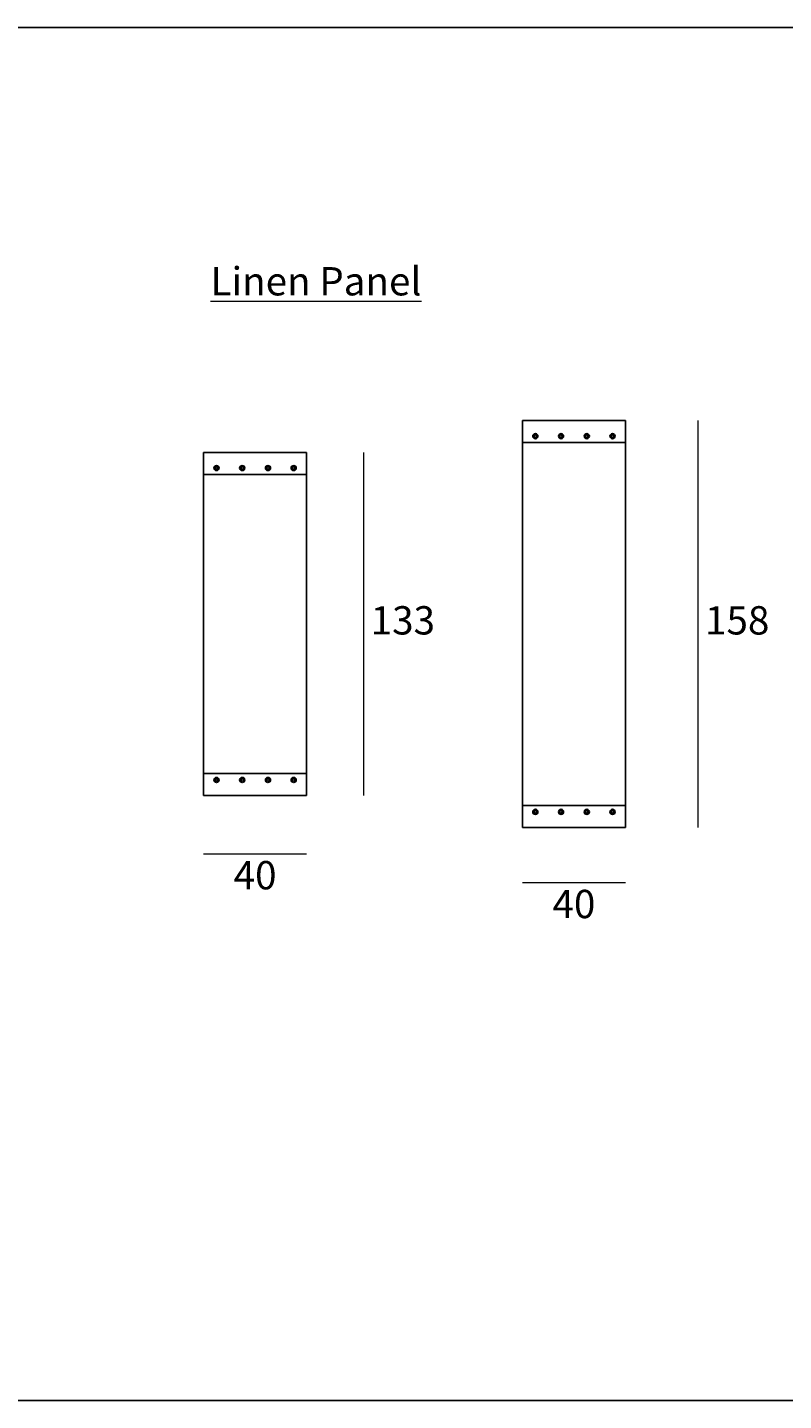
# Model space of a CAD drawing. Units: millimetres. Extents: x 6755 to 8991, y 499 to 1791.
# Drawn here: x 7306 to 7599, y 1245 to 1778 of the extents above; entities that cross this region are included whole.
import ezdxf

# ---------------------------------------------------------------- set-up
doc = ezdxf.new("R2010")
doc.units = ezdxf.units.MM
doc.layers.add('elemento', color=7, linetype='Continuous', lineweight=25)
doc.layers.add('quote', color=7, linetype='Continuous', lineweight=18)
doc.styles.add('quote1_5', font='tahoma.ttf', dxfattribs={"height": 11})
doc.dimstyles.new('1_5$0', dxfattribs={"dimtxt": 1, "dimasz": 0, "dimexe": 0, "dimexo": 30, "dimgap": 4, "dimtad": 2, "dimtih": 1, "dimtoh": 1, "dimdec": 0, "dimzin": 1, "dimtxsty": 'quote1_5', "dimcen": 0, "dimse1": 1, "dimse2": 1, "dimclrd": 256, "dimclre": 256, "dimclrt": 256, "dimadec": 0, "dimazin": 0, "dimtfac": 1, "dimtdec": 0, "dimtmove": 2, "dimatfit": 3, "dimfxl": 1, "dimlwd": -1, "dimlwe": -1, "dimarcsym": 0})

# ---------------------------------------------------------------- blocks, each defined once
blk = doc.blocks.new('*D38')
at = {"layer": 'Defpoints', "color": 0, "lineweight": 13, "transparency": 16777216}
for p in [(7414, 1613.31), (7436.29, 1613.31), (7414, 1479.91)]:
    blk.add_point(p, dxfattribs=at)
at = {"layer": 'quote', "transparency": 16777216}
blk.add_line((7436.29, 1479.91), (7436.29, 1613.31), dxfattribs=at)
at = {"layer": 'quote', "transparency": 16777216, "insert": (7451.42, 1546.61), "char_height": 11, "attachment_point": 5, "style": 'quote1_5'}
blk.add_mtext('133', dxfattribs=at)
blk = doc.blocks.new('*D39')
at = {"layer": 'Defpoints', "color": 0, "lineweight": 13, "transparency": 16777216}
for p in [(7374, 1479.91), (7414, 1479.91), (7414, 1457.3)]:
    blk.add_point(p, dxfattribs=at)
at = {"layer": 'quote', "transparency": 16777216}
blk.add_line((7374, 1457.3), (7414, 1457.3), dxfattribs=at)
at = {"layer": 'quote', "transparency": 16777216, "insert": (7394, 1447.57), "char_height": 11, "attachment_point": 5, "style": 'quote1_5'}
blk.add_mtext('40', dxfattribs=at)
blk = doc.blocks.new('*D40')
at = {"layer": 'Defpoints', "color": 0, "lineweight": 13, "transparency": 16777216}
for p in [(7537.9, 1625.71), (7537.9, 1467.51), (7566.07, 1467.51)]:
    blk.add_point(p, dxfattribs=at)
at = {"layer": 'quote', "transparency": 16777216}
blk.add_line((7566.07, 1625.71), (7566.07, 1467.51), dxfattribs=at)
at = {"layer": 'quote', "transparency": 16777216, "insert": (7581.35, 1546.61), "char_height": 11, "attachment_point": 5, "style": 'quote1_5'}
blk.add_mtext('158', dxfattribs=at)
blk = doc.blocks.new('*D41')
at = {"layer": 'Defpoints', "color": 0, "lineweight": 13, "transparency": 16777216}
for p in [(7497.9, 1467.51), (7537.9, 1467.51), (7537.9, 1446.09)]:
    blk.add_point(p, dxfattribs=at)
at = {"layer": 'quote', "transparency": 16777216}
blk.add_line((7497.9, 1446.09), (7537.9, 1446.09), dxfattribs=at)
at = {"layer": 'quote', "transparency": 16777216, "insert": (7517.9, 1436.37), "char_height": 11, "attachment_point": 5, "style": 'quote1_5'}
blk.add_mtext('40', dxfattribs=at)

msp = doc.modelspace()

# ---------------------------------------------------------------- linework, layer by layer
at = {"color": 8}
for p, q in [((8991.05, 1778.45), (7161.36, 1778.45)), ((6860.75, 1244.83), (8811.99, 1244.83))]:
    msp.add_line(p, q, dxfattribs=at)
at = {"layer": 'elemento'}
for p, q in [((7497.9, 1625.71), (7497.9, 1622.98)), ((7537.9, 1625.71), (7497.9, 1625.71)), ((7497.9, 1620.57), (7497.9, 1622.98)), ((7537.9, 1625.71), (7537.9, 1622.98)), ((7537.9, 1620.57), (7537.9, 1622.98)), ((7497.9, 1617.11), (7497.9, 1620.57)), ((7497.9, 1617.11), (7537.9, 1617.11)), ((7497.9, 1476.11), (7497.9, 1617.11)), ((7537.9, 1617.11), (7537.9, 1620.57)), ((7537.9, 1476.11), (7537.9, 1617.11)), ((7374, 1613.31), (7374, 1610.58)), ((7414, 1613.31), (7374, 1613.31)), ((7414, 1613.31), (7414, 1610.58)), ((7374, 1608.17), (7374, 1610.58)), ((7374, 1604.71), (7374, 1608.17)), ((7414, 1608.17), (7414, 1610.58)), ((7414, 1604.71), (7414, 1608.17)), ((7374, 1604.71), (7414, 1604.71)), ((7374, 1488.51), (7374, 1604.71)), ((7414, 1488.51), (7414, 1604.71)), ((7374, 1488.51), (7414, 1488.51)), ((7374, 1485.06), (7374, 1488.51)), ((7374, 1482.65), (7374, 1485.06)), ((7414, 1485.06), (7414, 1488.51)), ((7414, 1482.65), (7414, 1485.06)), ((7374, 1482.65), (7374, 1479.91)), ((7414, 1479.91), (7374, 1479.91)), ((7414, 1482.65), (7414, 1479.91)), ((7497.9, 1476.11), (7537.9, 1476.11)), ((7497.9, 1472.66), (7497.9, 1476.11)), ((7537.9, 1472.66), (7537.9, 1476.11)), ((7497.9, 1470.25), (7497.9, 1472.66)), ((7497.9, 1470.25), (7497.9, 1467.51)), ((7537.9, 1467.51), (7497.9, 1467.51)), ((7537.9, 1470.25), (7537.9, 1472.66)), ((7537.9, 1470.25), (7537.9, 1467.51))]:
    msp.add_line(p, q, dxfattribs=at)
for centre, radius in [((7502.9, 1619.61), 1), ((7502.9, 1619.61), 0.8), ((7502.6, 1619.91), 0.075), ((7502.6, 1619.31), 0.075), ((7503.2, 1619.91), 0.075), ((7503.2, 1619.31), 0.075), ((7512.9, 1619.61), 1), ((7512.9, 1619.61), 0.8), ((7512.6, 1619.91), 0.075), ((7512.6, 1619.31), 0.075), ((7513.2, 1619.91), 0.075), ((7513.2, 1619.31), 0.075), ((7522.9, 1619.61), 1), ((7522.9, 1619.61), 0.8), ((7522.6, 1619.91), 0.075), ((7522.6, 1619.31), 0.075), ((7523.2, 1619.91), 0.075), ((7523.2, 1619.31), 0.075), ((7532.9, 1619.61), 1), ((7532.9, 1619.61), 0.8), ((7532.6, 1619.91), 0.075), ((7532.6, 1619.31), 0.075), ((7533.2, 1619.91), 0.075), ((7533.2, 1619.31), 0.075), ((7379, 1607.21), 1), ((7379, 1607.21), 0.8), ((7378.7, 1607.51), 0.075), ((7378.7, 1606.91), 0.075), ((7379.3, 1607.51), 0.075), ((7379.3, 1606.91), 0.075), ((7389, 1607.21), 1), ((7389, 1607.21), 0.8), ((7388.7, 1607.51), 0.075), ((7388.7, 1606.91), 0.075), ((7389.3, 1607.51), 0.075), ((7389.3, 1606.91), 0.075), ((7399, 1607.21), 1), ((7399, 1607.21), 0.8), ((7398.7, 1607.51), 0.075), ((7398.7, 1606.91), 0.075), ((7399.3, 1607.51), 0.075), ((7399.3, 1606.91), 0.075), ((7409, 1607.21), 1), ((7409, 1607.21), 0.8), ((7408.7, 1607.51), 0.075), ((7408.7, 1606.91), 0.075), ((7409.3, 1607.51), 0.075), ((7409.3, 1606.91), 0.075), ((7379, 1486.01), 1), ((7379, 1486.01), 0.8), ((7378.7, 1486.31), 0.075), ((7378.7, 1485.71), 0.075), ((7379.3, 1486.31), 0.075), ((7379.3, 1485.71), 0.075), ((7389, 1486.01), 1), ((7389, 1486.01), 0.8), ((7388.7, 1486.31), 0.075), ((7388.7, 1485.71), 0.075), ((7389.3, 1486.31), 0.075), ((7389.3, 1485.71), 0.075), ((7399, 1486.01), 1), ((7399, 1486.01), 0.8), ((7398.7, 1486.31), 0.075), ((7398.7, 1485.71), 0.075), ((7399.3, 1486.31), 0.075), ((7399.3, 1485.71), 0.075), ((7409, 1486.01), 1), ((7409, 1486.01), 0.8), ((7408.7, 1486.31), 0.075), ((7408.7, 1485.71), 0.075), ((7409.3, 1486.31), 0.075), ((7409.3, 1485.71), 0.075), ((7502.9, 1473.61), 1), ((7502.9, 1473.61), 0.8), ((7502.6, 1473.91), 0.075), ((7502.6, 1473.31), 0.075), ((7503.2, 1473.91), 0.075), ((7503.2, 1473.31), 0.075), ((7512.9, 1473.61), 1), ((7512.9, 1473.61), 0.8), ((7512.6, 1473.91), 0.075), ((7512.6, 1473.31), 0.075), ((7513.2, 1473.91), 0.075), ((7513.2, 1473.31), 0.075), ((7522.9, 1473.61), 1), ((7522.9, 1473.61), 0.8), ((7522.6, 1473.91), 0.075), ((7522.6, 1473.31), 0.075), ((7523.2, 1473.91), 0.075), ((7523.2, 1473.31), 0.075), ((7532.9, 1473.61), 1), ((7532.9, 1473.61), 0.8), ((7532.6, 1473.91), 0.075), ((7532.6, 1473.31), 0.075), ((7533.2, 1473.91), 0.075), ((7533.2, 1473.31), 0.075)]:
    msp.add_circle(centre, radius, dxfattribs=at)

# ---------------------------------------------------------------- texts
at = {"layer": 'quote', "insert": (7376.68, 1685.31), "char_height": 11, "width": 544.9128, "attachment_point": 1, "style": 'quote1_5'}
msp.add_mtext('{\\LLinen Panel}', dxfattribs=at)

# ---------------------------------------------------------------- dimensions: what is measured, and where the dimension line sits
at = {"layer": 'quote'}
for base, p1, p2, picture, middle in [((7566.07, 1467.51), (7537.9, 1625.71), (7537.9, 1467.51), '*D40', (7581.35, 1546.61)), ((7436.29, 1613.31), (7414, 1479.91), (7414, 1613.31), '*D38', (7451.42, 1546.61))]:
    dim = msp.add_linear_dim(base=base, p1=p1, p2=p2, angle=90, dimstyle='1_5$0', dxfattribs=at)
    dim.commit()
    dim.dimension.update_dxf_attribs({"geometry": picture, "text_midpoint": middle})
for base, p1, p2, picture, middle in [((7414, 1457.3), (7374, 1479.91), (7414, 1479.91), '*D39', (7394, 1447.57)), ((7537.9, 1446.09), (7497.9, 1467.51), (7537.9, 1467.51), '*D41', (7517.9, 1436.37))]:
    dim = msp.add_linear_dim(base=base, p1=p1, p2=p2, dimstyle='1_5$0', dxfattribs=at)
    dim.commit()
    dim.dimension.update_dxf_attribs({"geometry": picture, "text_midpoint": middle})

doc.saveas('drawing.dxf')
